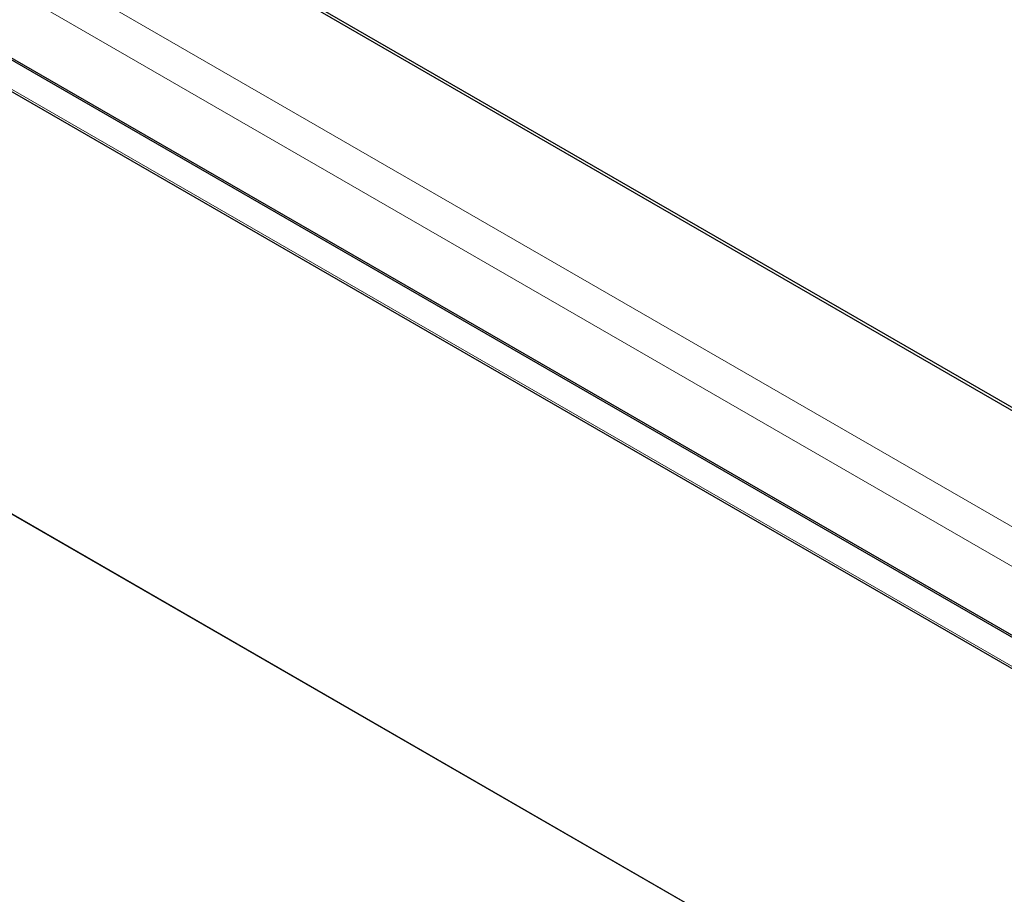
# Model space of a CAD drawing. Units: inches. Extents: x 14 to 67.4, y 4.3 to 62.4.
# Drawn here: x 35.4 to 37.7, y 29.5 to 31.6 of the extents above; entities that cross this region are included whole.
import ezdxf

# ---------------------------------------------------------------- set-up
doc = ezdxf.new("R2010")
doc.units = ezdxf.units.IN
doc.header["$MEASUREMENT"] = 0

msp = doc.modelspace()

# ---------------------------------------------------------------- linework, layer by layer
at = {"color": 7, "linetype": 'Continuous', "lineweight": 25}
for p, q in [((46.7638, 24.8785), (27.0149, 36.2792)), ((27.0183, 36.2825), (46.7672, 24.8817)), ((46.7282, 24.8251), (26.9793, 36.2259)), ((30.3021, 34.9158), (45.9104, 25.9053))]:
    msp.add_line(p, q, dxfattribs=at)
at = {"color": 144, "linetype": 'Continuous', "lineweight": 18}
for p, q in [((26.9813, 36.2303), (46.7302, 24.8295)), ((26.9793, 35.2333), (46.7282, 23.8325)), ((26.9807, 35.2314), (46.7296, 23.8306)), ((29.121, 35.2304), (45.2453, 25.922)), ((45.3855, 25.9343), (29.2612, 35.2426))]:
    msp.add_line(p, q, dxfattribs=at)
at = {"color": 8, "linetype": 'Continuous', "lineweight": 25}
msp.add_line((30.298, 34.9248), (45.9162, 25.9086), dxfattribs=at)

doc.saveas('drawing.dxf')
